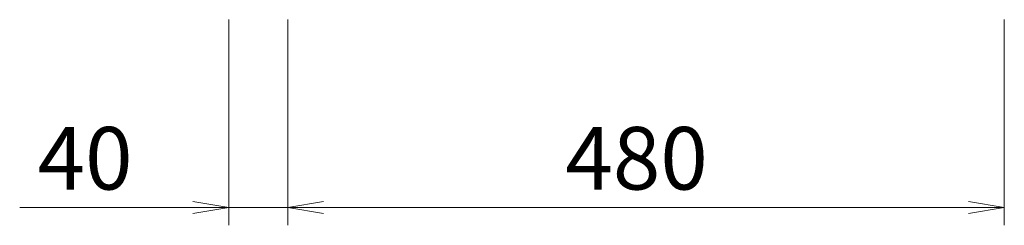
# Model space of a CAD drawing. Units: millimetres. Extents: x -280 to 4477, y -678 to 13006.
# Drawn here: x 2196 to 2855, y 3558 to 3696 of the extents above; entities that cross this region are included whole.
import ezdxf

# ---------------------------------------------------------------- set-up
doc = ezdxf.new("R2010")
doc.units = ezdxf.units.MM
doc.layers.get('0').update_dxf_attribs({"lineweight": 18})
doc.layers.add('AM_5', color=51, linetype='Continuous', lineweight=18)
doc.styles.get("Standard").update_dxf_attribs({"font": 'simplex.shx', "bigfont": 'bigfont.shx'})

# ---------------------------------------------------------------- blocks, each defined once
blk = doc.blocks.new('A$C78BB62CA')
at = {"color": 0, "linetype": 'ByBlock', "lineweight": -2}
for p, q in [((-98.708, -172.703), (-96.708, -173.036)), ((-98.708, -173.37), (-96.708, -173.036)), ((-96.708, -173.036), (-98.708, -173.036)), ((-91.417, -172.703), (-93.417, -173.036)), ((-91.417, -172.703), (-93.417, -173.036)), ((-91.417, -173.37), (-93.417, -173.036)), ((-93.417, -173.036), (-91.417, -173.036)), ((-91.417, -173.37), (-93.417, -173.036)), ((-93.417, -173.036), (-91.417, -173.036)), ((-55.417, -172.703), (-53.417, -173.036)), ((-55.417, -172.703), (-53.417, -173.036)), ((-55.417, -173.37), (-53.417, -173.036)), ((-53.417, -173.036), (-55.417, -173.036)), ((-55.417, -173.37), (-53.417, -173.036)), ((-53.417, -173.036), (-55.417, -173.036))]:
    blk.add_line(p, q, dxfattribs=at)
at = {"layer": 'AM_5', "color": 4, "lineweight": 9}
for p, q in [((-96.708, -162.536), (-96.708, -174.036)), ((-93.417, -162.536), (-93.417, -174.036)), ((-93.417, -162.536), (-93.417, -174.036)), ((-53.417, -162.536), (-53.417, -174.036)), ((-98.708, -173.036), (-108.375, -173.036)), ((-93.417, -173.036), (-96.708, -173.036)), ((-91.417, -173.036), (-55.417, -173.036)), ((-91.417, -173.036), (-89.417, -173.036)), ((-55.417, -173.036), (-57.417, -173.036))]:
    blk.add_line(p, q, dxfattribs=at)
at = {"layer": 'AM_5'}
for s, p in [('40', (-107.375, -172.036)), ('480', (-77.917, -172.036))]:
    blk.add_text(s, height=3.5, dxfattribs=at).set_placement(p)

msp = doc.modelspace()

# ---------------------------------------------------------------- block references
at = {"xscale": 12, "yscale": 12, "zscale": 12}
msp.add_blockref('A$C78BB62CA', (3496.44, 5646.83), dxfattribs=at)

doc.saveas('drawing.dxf')
